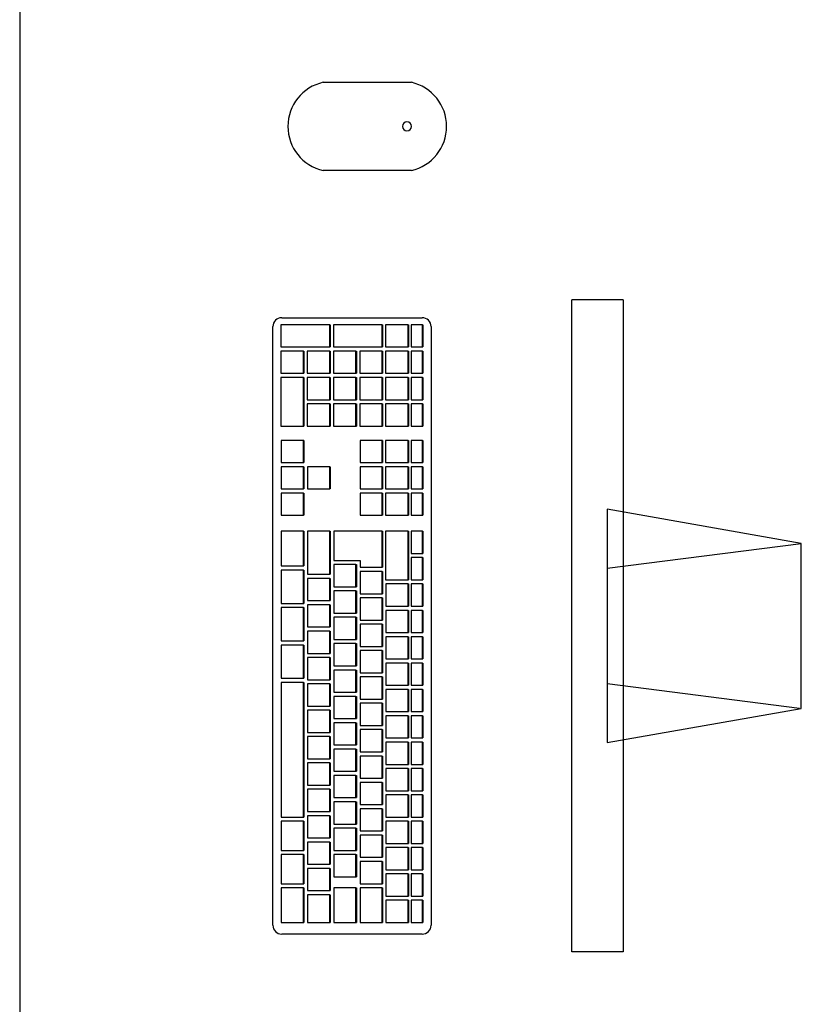
# Model space of a CAD drawing. Extents: x -104 to 203, y -167 to 46.
# Drawn here: x -15 to -15, y -119 to -118 of the extents above; entities that cross this region are included whole.
import ezdxf

# ---------------------------------------------------------------- set-up
doc = ezdxf.new("R2010")
doc.units = 0
doc.layers.add('BASE', color=8, linetype='Continuous')

msp = doc.modelspace()

# ---------------------------------------------------------------- linework, layer by layer
at = {"layer": 'BASE', "color": 8}
for p, q in [((-15.23107, -117.82103), (-15.23107, -119.39639)), ((-15.01247, -118.20287), (-14.94897, -118.20287)), ((-14.94897, -118.26637), (-15.01247, -118.26637)), ((-14.79637, -118.35967), (-14.83346, -118.35967)), ((-14.83346, -118.82957), (-14.83346, -118.35967)), ((-14.79637, -118.35967), (-14.79637, -118.82957)), ((-15.04867, -118.81045), (-15.04867, -118.37886)), ((-15.00781, -118.37762), (-15.04298, -118.37762)), ((-15.04298, -118.37762), (-15.04298, -118.39362)), ((-15.04232, -118.37251), (-14.94116, -118.37251)), ((-15.00781, -118.39362), (-15.00781, -118.37762)), ((-15.00781, -118.37762), (-15.00754, -118.37762)), ((-15.00754, -118.37762), (-15.00754, -118.39362)), ((-14.96996, -118.37762), (-15.00512, -118.37762)), ((-15.00512, -118.37762), (-15.00512, -118.39362)), ((-14.96996, -118.39362), (-14.96996, -118.37762)), ((-14.96996, -118.37762), (-14.96968, -118.37762)), ((-14.96968, -118.37762), (-14.96968, -118.39362)), ((-14.95131, -118.37762), (-14.96755, -118.37762)), ((-14.96755, -118.37762), (-14.96755, -118.39362)), ((-14.95131, -118.39362), (-14.95131, -118.37762)), ((-14.95131, -118.37762), (-14.95103, -118.37762)), ((-14.95103, -118.37762), (-14.95103, -118.39362)), ((-14.94905, -118.37762), (-14.94905, -118.39362)), ((-14.94107, -118.37762), (-14.94905, -118.37762)), ((-14.94107, -118.39362), (-14.94107, -118.37762)), ((-14.94107, -118.37762), (-14.94079, -118.37762)), ((-14.94079, -118.37762), (-14.94079, -118.39362)), ((-14.93481, -118.37886), (-14.93481, -118.81045)), ((-15.04298, -118.39362), (-15.00781, -118.39362)), ((-15.02674, -118.39662), (-15.04298, -118.39662)), ((-15.04298, -118.39662), (-15.04298, -118.41262)), ((-15.02674, -118.41262), (-15.02674, -118.39662)), ((-15.02674, -118.39662), (-15.02647, -118.39662)), ((-15.02647, -118.39662), (-15.02647, -118.41262)), ((-15.00781, -118.39662), (-15.02405, -118.39662)), ((-15.02405, -118.39662), (-15.02405, -118.41262)), ((-15.00781, -118.39362), (-15.00754, -118.39362)), ((-15.00781, -118.41262), (-15.00781, -118.39662)), ((-15.00781, -118.39662), (-15.00754, -118.39662)), ((-15.00754, -118.39662), (-15.00754, -118.41262)), ((-15.00512, -118.39362), (-14.96996, -118.39362)), ((-14.98889, -118.39662), (-15.00512, -118.39662)), ((-15.00512, -118.39662), (-15.00512, -118.41262)), ((-14.98889, -118.41262), (-14.98889, -118.39662)), ((-14.98889, -118.39662), (-14.98861, -118.39662)), ((-14.98861, -118.39662), (-14.98861, -118.41262)), ((-14.96996, -118.39662), (-14.9862, -118.39662)), ((-14.9862, -118.39662), (-14.9862, -118.41262)), ((-14.96996, -118.39362), (-14.96968, -118.39362)), ((-14.96996, -118.41262), (-14.96996, -118.39662)), ((-14.96996, -118.39662), (-14.96968, -118.39662)), ((-14.96968, -118.39662), (-14.96968, -118.41262)), ((-14.96755, -118.39362), (-14.95131, -118.39362)), ((-14.95131, -118.39662), (-14.96755, -118.39662)), ((-14.96755, -118.39662), (-14.96755, -118.41262)), ((-14.95131, -118.39362), (-14.95103, -118.39362)), ((-14.95131, -118.41262), (-14.95131, -118.39662)), ((-14.95131, -118.39662), (-14.95103, -118.39662)), ((-14.95103, -118.39662), (-14.95103, -118.41262)), ((-14.94905, -118.39362), (-14.94107, -118.39362)), ((-14.94905, -118.39662), (-14.94905, -118.41262)), ((-14.94107, -118.39662), (-14.94905, -118.39662)), ((-14.94107, -118.39362), (-14.94079, -118.39362)), ((-14.94107, -118.41262), (-14.94107, -118.39662)), ((-14.94107, -118.39662), (-14.94079, -118.39662)), ((-14.94079, -118.39662), (-14.94079, -118.41262)), ((-15.04298, -118.41262), (-15.02674, -118.41262)), ((-15.02674, -118.41262), (-15.02647, -118.41262)), ((-15.02405, -118.41262), (-15.00781, -118.41262)), ((-15.00781, -118.41262), (-15.00754, -118.41262)), ((-15.00512, -118.41262), (-14.98889, -118.41262)), ((-14.98889, -118.41262), (-14.98861, -118.41262)), ((-14.9862, -118.41262), (-14.96996, -118.41262)), ((-14.96996, -118.41262), (-14.96968, -118.41262)), ((-14.96755, -118.41262), (-14.95131, -118.41262)), ((-14.95131, -118.41262), (-14.95103, -118.41262)), ((-14.94905, -118.41262), (-14.94107, -118.41262)), ((-14.94107, -118.41262), (-14.94079, -118.41262)), ((-15.02674, -118.41562), (-15.04298, -118.41562)), ((-15.04298, -118.41562), (-15.04298, -118.45062)), ((-15.02674, -118.45062), (-15.02674, -118.41562)), ((-15.02674, -118.41562), (-15.02647, -118.41562)), ((-15.02647, -118.41562), (-15.02647, -118.45062)), ((-15.00781, -118.41562), (-15.02405, -118.41562)), ((-15.02405, -118.41562), (-15.02405, -118.43162)), ((-15.00781, -118.43162), (-15.00781, -118.41562)), ((-15.00781, -118.41562), (-15.00754, -118.41562)), ((-15.00754, -118.41562), (-15.00754, -118.43162)), ((-14.98889, -118.41562), (-15.00512, -118.41562)), ((-15.00512, -118.41562), (-15.00512, -118.43162)), ((-14.98889, -118.43162), (-14.98889, -118.41562)), ((-14.98889, -118.41562), (-14.98861, -118.41562)), ((-14.98861, -118.41562), (-14.98861, -118.43162)), ((-14.96996, -118.41562), (-14.9862, -118.41562)), ((-14.9862, -118.41562), (-14.9862, -118.43162)), ((-14.96996, -118.43162), (-14.96996, -118.41562)), ((-14.96996, -118.41562), (-14.96968, -118.41562)), ((-14.96968, -118.41562), (-14.96968, -118.43162)), ((-14.95131, -118.41562), (-14.96755, -118.41562)), ((-14.96755, -118.41562), (-14.96755, -118.43162)), ((-14.95131, -118.43162), (-14.95131, -118.41562)), ((-14.95131, -118.41562), (-14.95103, -118.41562)), ((-14.95103, -118.41562), (-14.95103, -118.43162)), ((-14.94905, -118.41562), (-14.94905, -118.43162)), ((-14.94107, -118.41562), (-14.94905, -118.41562)), ((-14.94107, -118.43162), (-14.94107, -118.41562)), ((-14.94107, -118.41562), (-14.94079, -118.41562)), ((-14.94079, -118.41562), (-14.94079, -118.43162)), ((-15.02405, -118.43162), (-15.00781, -118.43162)), ((-15.00781, -118.43462), (-15.02405, -118.43462)), ((-15.02405, -118.43462), (-15.02405, -118.45062)), ((-15.00781, -118.43162), (-15.00754, -118.43162)), ((-15.00781, -118.45062), (-15.00781, -118.43462)), ((-15.00781, -118.43462), (-15.00754, -118.43462)), ((-15.00754, -118.43462), (-15.00754, -118.45062)), ((-15.00512, -118.43162), (-14.98889, -118.43162)), ((-14.98889, -118.43462), (-15.00512, -118.43462)), ((-15.00512, -118.43462), (-15.00512, -118.45062)), ((-14.98889, -118.43162), (-14.98861, -118.43162)), ((-14.98889, -118.45062), (-14.98889, -118.43462)), ((-14.98889, -118.43462), (-14.98861, -118.43462)), ((-14.98861, -118.43462), (-14.98861, -118.45062)), ((-14.9862, -118.43162), (-14.96996, -118.43162)), ((-14.96996, -118.43462), (-14.9862, -118.43462)), ((-14.9862, -118.43462), (-14.9862, -118.45062)), ((-14.96996, -118.43162), (-14.96968, -118.43162)), ((-14.96996, -118.45062), (-14.96996, -118.43462)), ((-14.96996, -118.43462), (-14.96968, -118.43462)), ((-14.96968, -118.43462), (-14.96968, -118.45062)), ((-14.96755, -118.43162), (-14.95131, -118.43162)), ((-14.95131, -118.43462), (-14.96755, -118.43462)), ((-14.96755, -118.43462), (-14.96755, -118.45062)), ((-14.95131, -118.43162), (-14.95103, -118.43162)), ((-14.95131, -118.45062), (-14.95131, -118.43462)), ((-14.95131, -118.43462), (-14.95103, -118.43462)), ((-14.95103, -118.43462), (-14.95103, -118.45062)), ((-14.94905, -118.43162), (-14.94107, -118.43162)), ((-14.94905, -118.43462), (-14.94905, -118.45062)), ((-14.94107, -118.43462), (-14.94905, -118.43462)), ((-14.94107, -118.43162), (-14.94079, -118.43162)), ((-14.94107, -118.45062), (-14.94107, -118.43462)), ((-14.94107, -118.43462), (-14.94079, -118.43462)), ((-14.94079, -118.43462), (-14.94079, -118.45062)), ((-15.04298, -118.45062), (-15.02674, -118.45062)), ((-15.02674, -118.45062), (-15.02647, -118.45062)), ((-15.02405, -118.45062), (-15.00781, -118.45062)), ((-15.00781, -118.45062), (-15.00754, -118.45062)), ((-15.00512, -118.45062), (-14.98889, -118.45062)), ((-14.98889, -118.45062), (-14.98861, -118.45062)), ((-14.9862, -118.45062), (-14.96996, -118.45062)), ((-14.96996, -118.45062), (-14.96968, -118.45062)), ((-14.96755, -118.45062), (-14.95131, -118.45062)), ((-14.95131, -118.45062), (-14.95103, -118.45062)), ((-14.94905, -118.45062), (-14.94107, -118.45062)), ((-14.94107, -118.45062), (-14.94079, -118.45062)), ((-15.02674, -118.46095), (-15.04268, -118.46095)), ((-15.04268, -118.46095), (-15.04268, -118.47695)), ((-15.02674, -118.47695), (-15.02674, -118.46095)), ((-15.02647, -118.46095), (-15.02674, -118.46095)), ((-15.02647, -118.46095), (-15.02647, -118.47695)), ((-14.96996, -118.46095), (-14.9859, -118.46095)), ((-14.9859, -118.46095), (-14.9859, -118.47695)), ((-14.96996, -118.47695), (-14.96996, -118.46095)), ((-14.96968, -118.46095), (-14.96996, -118.46095)), ((-14.96968, -118.46095), (-14.96968, -118.47695)), ((-14.95131, -118.46095), (-14.96755, -118.46095)), ((-14.96755, -118.46095), (-14.96755, -118.47695)), ((-14.95131, -118.47695), (-14.95131, -118.46095)), ((-14.95131, -118.46095), (-14.95103, -118.46095)), ((-14.95103, -118.46095), (-14.95103, -118.47695)), ((-14.94905, -118.46095), (-14.94905, -118.47695)), ((-14.94107, -118.46095), (-14.94905, -118.46095)), ((-14.94107, -118.47695), (-14.94107, -118.46095)), ((-14.94107, -118.46095), (-14.94079, -118.46095)), ((-14.94079, -118.46095), (-14.94079, -118.47695)), ((-15.04268, -118.47695), (-15.02674, -118.47695)), ((-15.02674, -118.47695), (-15.02647, -118.47695)), ((-14.9859, -118.47695), (-14.96996, -118.47695)), ((-14.96996, -118.47695), (-14.96968, -118.47695)), ((-14.96755, -118.47695), (-14.95131, -118.47695)), ((-14.95131, -118.47695), (-14.95103, -118.47695)), ((-14.94905, -118.47695), (-14.94107, -118.47695)), ((-14.94107, -118.47695), (-14.94079, -118.47695)), ((-15.02674, -118.47995), (-15.04268, -118.47995)), ((-15.04268, -118.47995), (-15.04268, -118.49595)), ((-15.02674, -118.49595), (-15.02674, -118.47995)), ((-15.02674, -118.47995), (-15.02647, -118.47995)), ((-15.02647, -118.47995), (-15.02647, -118.49595)), ((-15.00781, -118.47995), (-15.02375, -118.47995)), ((-15.02375, -118.47995), (-15.02375, -118.49595)), ((-15.00781, -118.49595), (-15.00781, -118.47995)), ((-15.00781, -118.47995), (-15.00754, -118.47995)), ((-15.00754, -118.47995), (-15.00754, -118.49595)), ((-14.96996, -118.47995), (-14.9859, -118.47995)), ((-14.9859, -118.47995), (-14.9859, -118.49595)), ((-14.96996, -118.49595), (-14.96996, -118.47995)), ((-14.96996, -118.47995), (-14.96968, -118.47995)), ((-14.96968, -118.47995), (-14.96968, -118.49595)), ((-14.95131, -118.47995), (-14.96755, -118.47995)), ((-14.96755, -118.47995), (-14.96755, -118.49595)), ((-14.95131, -118.49595), (-14.95131, -118.47995)), ((-14.95131, -118.47995), (-14.95103, -118.47995)), ((-14.95103, -118.47995), (-14.95103, -118.49595)), ((-14.94905, -118.47995), (-14.94905, -118.49595)), ((-14.94107, -118.47995), (-14.94905, -118.47995)), ((-14.94107, -118.49595), (-14.94107, -118.47995)), ((-14.94107, -118.47995), (-14.94079, -118.47995)), ((-14.94079, -118.47995), (-14.94079, -118.49595)), ((-15.04268, -118.49595), (-15.02674, -118.49595)), ((-15.02674, -118.49895), (-15.04268, -118.49895)), ((-15.04268, -118.49895), (-15.04268, -118.51495)), ((-15.02647, -118.49595), (-15.02674, -118.49595)), ((-15.02674, -118.51495), (-15.02674, -118.49895)), ((-15.02674, -118.49895), (-15.02647, -118.49895)), ((-15.02647, -118.49895), (-15.02647, -118.51495)), ((-15.02375, -118.49595), (-15.00781, -118.49595)), ((-15.00754, -118.49595), (-15.00781, -118.49595)), ((-14.9859, -118.49595), (-14.96996, -118.49595)), ((-14.96996, -118.49895), (-14.9859, -118.49895)), ((-14.9859, -118.49895), (-14.9859, -118.51495)), ((-14.96968, -118.49595), (-14.96996, -118.49595)), ((-14.96996, -118.51495), (-14.96996, -118.49895)), ((-14.96996, -118.49895), (-14.96968, -118.49895)), ((-14.96968, -118.49895), (-14.96968, -118.51495)), ((-14.96755, -118.49595), (-14.95131, -118.49595)), ((-14.95131, -118.49895), (-14.96755, -118.49895)), ((-14.96755, -118.49895), (-14.96755, -118.51495)), ((-14.95131, -118.49595), (-14.95103, -118.49595)), ((-14.95131, -118.51495), (-14.95131, -118.49895)), ((-14.95131, -118.49895), (-14.95103, -118.49895)), ((-14.95103, -118.49895), (-14.95103, -118.51495)), ((-14.94905, -118.49595), (-14.94107, -118.49595)), ((-14.94905, -118.49895), (-14.94905, -118.51495)), ((-14.94107, -118.49895), (-14.94905, -118.49895)), ((-14.94107, -118.49595), (-14.94079, -118.49595)), ((-14.94107, -118.51495), (-14.94107, -118.49895)), ((-14.94107, -118.49895), (-14.94079, -118.49895)), ((-14.94079, -118.49895), (-14.94079, -118.51495)), ((-14.80806, -118.51047), (-14.80806, -118.67878)), ((-14.6682, -118.53517), (-14.80806, -118.51047)), ((-15.04268, -118.51495), (-15.02674, -118.51495)), ((-15.02647, -118.51495), (-15.02674, -118.51495)), ((-14.9859, -118.51495), (-14.96996, -118.51495)), ((-14.96968, -118.51495), (-14.96996, -118.51495)), ((-14.96755, -118.51495), (-14.95131, -118.51495)), ((-14.95131, -118.51495), (-14.95103, -118.51495)), ((-14.94905, -118.51495), (-14.94107, -118.51495)), ((-14.94107, -118.51495), (-14.94079, -118.51495)), ((-15.02674, -118.52645), (-15.04268, -118.52645)), ((-15.04268, -118.52645), (-15.04268, -118.55145)), ((-15.02674, -118.55145), (-15.02674, -118.52645)), ((-15.02674, -118.52645), (-15.02647, -118.52645)), ((-15.02647, -118.52645), (-15.02647, -118.55145)), ((-15.02378, -118.52645), (-15.02378, -118.55745)), ((-15.00781, -118.52645), (-15.02378, -118.52645)), ((-15.00781, -118.55745), (-15.00781, -118.52645)), ((-15.00781, -118.52645), (-15.00754, -118.52645)), ((-15.00754, -118.52645), (-15.00754, -118.55745)), ((-14.96996, -118.52645), (-15.00485, -118.52645)), ((-15.00485, -118.52645), (-15.00485, -118.54745)), ((-14.96996, -118.55245), (-14.96996, -118.52645)), ((-14.96996, -118.52645), (-14.96968, -118.52645)), ((-14.96968, -118.52645), (-14.96968, -118.55245)), ((-14.95131, -118.52645), (-14.96755, -118.52645)), ((-14.96755, -118.52645), (-14.96755, -118.56145)), ((-14.95131, -118.56145), (-14.95131, -118.52645)), ((-14.95131, -118.52645), (-14.95103, -118.52645)), ((-14.95103, -118.52645), (-14.95103, -118.56145)), ((-14.94905, -118.52645), (-14.94905, -118.54245)), ((-14.94107, -118.52645), (-14.94905, -118.52645)), ((-14.94107, -118.54245), (-14.94107, -118.52645)), ((-14.94107, -118.52645), (-14.94079, -118.52645)), ((-14.94079, -118.52645), (-14.94079, -118.54245)), ((-14.80806, -118.55305), (-14.6682, -118.53517)), ((-14.66813, -118.65411), (-14.6682, -118.53517)), ((-15.00485, -118.54745), (-14.98592, -118.54745)), ((-14.98592, -118.54745), (-14.98592, -118.55245)), ((-14.94905, -118.54245), (-14.94107, -118.54245)), ((-14.94905, -118.54545), (-14.94905, -118.56145)), ((-14.94107, -118.54545), (-14.94905, -118.54545)), ((-14.94107, -118.54245), (-14.94079, -118.54245)), ((-14.94107, -118.56145), (-14.94107, -118.54545)), ((-14.94107, -118.54545), (-14.94079, -118.54545)), ((-14.94079, -118.54545), (-14.94079, -118.56145)), ((-15.04268, -118.55145), (-15.02674, -118.55145)), ((-15.02674, -118.55445), (-15.04268, -118.55445)), ((-15.04268, -118.55445), (-15.04268, -118.57845)), ((-15.02674, -118.55145), (-15.02647, -118.55145)), ((-15.02674, -118.57845), (-15.02674, -118.55445)), ((-15.02674, -118.55445), (-15.02647, -118.55445)), ((-15.02647, -118.55445), (-15.02647, -118.57845)), ((-15.00485, -118.55045), (-15.00485, -118.56645)), ((-14.98889, -118.55045), (-15.00485, -118.55045)), ((-14.98889, -118.56645), (-14.98889, -118.55045)), ((-14.98889, -118.55045), (-14.98861, -118.55045)), ((-14.98861, -118.55045), (-14.98861, -118.56645)), ((-14.98592, -118.55245), (-14.96996, -118.55245)), ((-14.98592, -118.55545), (-14.98592, -118.57145)), ((-14.96996, -118.55545), (-14.98592, -118.55545)), ((-14.96996, -118.55245), (-14.96968, -118.55245)), ((-14.96996, -118.57145), (-14.96996, -118.55545)), ((-14.96996, -118.55545), (-14.96968, -118.55545)), ((-14.96968, -118.55545), (-14.96968, -118.57145)), ((-15.02378, -118.55745), (-15.00781, -118.55745)), ((-15.02378, -118.56045), (-15.02378, -118.57645)), ((-15.00781, -118.56045), (-15.02378, -118.56045)), ((-15.00781, -118.55745), (-15.00754, -118.55745)), ((-15.00781, -118.57645), (-15.00781, -118.56045)), ((-15.00781, -118.56045), (-15.00754, -118.56045)), ((-15.00754, -118.56045), (-15.00754, -118.57645)), ((-14.96755, -118.56145), (-14.95131, -118.56145)), ((-14.95131, -118.56145), (-14.95103, -118.56145)), ((-14.94905, -118.56145), (-14.94107, -118.56145)), ((-14.94107, -118.56145), (-14.94079, -118.56145)), ((-15.00485, -118.56645), (-14.98889, -118.56645)), ((-15.00485, -118.56945), (-15.00485, -118.58545)), ((-14.98889, -118.56945), (-15.00485, -118.56945)), ((-14.98889, -118.56645), (-14.98861, -118.56645)), ((-14.98889, -118.58545), (-14.98889, -118.56945)), ((-14.98889, -118.56945), (-14.98861, -118.56945)), ((-14.98861, -118.56945), (-14.98861, -118.58545)), ((-14.96727, -118.56445), (-14.96727, -118.58045)), ((-14.95131, -118.56445), (-14.96727, -118.56445)), ((-14.95131, -118.58045), (-14.95131, -118.56445)), ((-14.95131, -118.56445), (-14.95103, -118.56445)), ((-14.95103, -118.56445), (-14.95103, -118.58045)), ((-14.94905, -118.56445), (-14.94905, -118.58045)), ((-14.94107, -118.56445), (-14.94905, -118.56445)), ((-14.94107, -118.58045), (-14.94107, -118.56445)), ((-14.94107, -118.56445), (-14.94079, -118.56445)), ((-14.94079, -118.56445), (-14.94079, -118.58045)), ((-15.02378, -118.57645), (-15.00781, -118.57645)), ((-15.00781, -118.57645), (-15.00754, -118.57645)), ((-14.98592, -118.57145), (-14.96996, -118.57145)), ((-14.98592, -118.57445), (-14.98592, -118.59045)), ((-14.96996, -118.57445), (-14.98592, -118.57445)), ((-14.96996, -118.57145), (-14.96968, -118.57145)), ((-14.96996, -118.59045), (-14.96996, -118.57445)), ((-14.96996, -118.57445), (-14.96968, -118.57445)), ((-14.96968, -118.57445), (-14.96968, -118.59045)), ((-15.04268, -118.57845), (-15.02674, -118.57845)), ((-15.02674, -118.58145), (-15.04268, -118.58145)), ((-15.04268, -118.58145), (-15.04268, -118.60545)), ((-15.02674, -118.57845), (-15.02647, -118.57845)), ((-15.02674, -118.60545), (-15.02674, -118.58145)), ((-15.02674, -118.58145), (-15.02647, -118.58145)), ((-15.02647, -118.58145), (-15.02647, -118.60545)), ((-15.02378, -118.57945), (-15.02378, -118.59545)), ((-15.00781, -118.57945), (-15.02378, -118.57945)), ((-15.00781, -118.59545), (-15.00781, -118.57945)), ((-15.00781, -118.57945), (-15.00754, -118.57945)), ((-15.00754, -118.57945), (-15.00754, -118.59545)), ((-14.96727, -118.58045), (-14.95131, -118.58045)), ((-14.96727, -118.58345), (-14.96727, -118.59945)), ((-14.95131, -118.58345), (-14.96727, -118.58345)), ((-14.95131, -118.58045), (-14.95103, -118.58045)), ((-14.95131, -118.59945), (-14.95131, -118.58345)), ((-14.95131, -118.58345), (-14.95103, -118.58345)), ((-14.95103, -118.58345), (-14.95103, -118.59945)), ((-14.94905, -118.58045), (-14.94107, -118.58045)), ((-14.94905, -118.58345), (-14.94905, -118.59945)), ((-14.94107, -118.58345), (-14.94905, -118.58345)), ((-14.94107, -118.58045), (-14.94079, -118.58045)), ((-14.94107, -118.59945), (-14.94107, -118.58345)), ((-14.94107, -118.58345), (-14.94079, -118.58345)), ((-14.94079, -118.58345), (-14.94079, -118.59945)), ((-15.00485, -118.58545), (-14.98889, -118.58545)), ((-15.00485, -118.58845), (-15.00485, -118.60445)), ((-14.98889, -118.58845), (-15.00485, -118.58845)), ((-14.98889, -118.58545), (-14.98861, -118.58545)), ((-14.98889, -118.60445), (-14.98889, -118.58845)), ((-14.98889, -118.58845), (-14.98861, -118.58845)), ((-14.98861, -118.58845), (-14.98861, -118.60445)), ((-14.98592, -118.59045), (-14.96996, -118.59045)), ((-14.96996, -118.59045), (-14.96968, -118.59045)), ((-15.02378, -118.59545), (-15.00781, -118.59545)), ((-15.02378, -118.59845), (-15.02378, -118.61445)), ((-15.00781, -118.59845), (-15.02378, -118.59845)), ((-15.00781, -118.59545), (-15.00754, -118.59545)), ((-15.00781, -118.61445), (-15.00781, -118.59845)), ((-15.00781, -118.59845), (-15.00754, -118.59845)), ((-15.00754, -118.59845), (-15.00754, -118.61445)), ((-14.98592, -118.59345), (-14.98592, -118.60945)), ((-14.96996, -118.59345), (-14.98592, -118.59345)), ((-14.96996, -118.60945), (-14.96996, -118.59345)), ((-14.96996, -118.59345), (-14.96968, -118.59345)), ((-14.96968, -118.59345), (-14.96968, -118.60945)), ((-15.04268, -118.60545), (-15.02674, -118.60545)), ((-15.02674, -118.60545), (-15.02647, -118.60545)), ((-15.00485, -118.60445), (-14.98889, -118.60445)), ((-14.98889, -118.60445), (-14.98861, -118.60445)), ((-14.96727, -118.59945), (-14.95131, -118.59945)), ((-14.96727, -118.60245), (-14.96727, -118.61845)), ((-14.95131, -118.60245), (-14.96727, -118.60245)), ((-14.95131, -118.59945), (-14.95103, -118.59945)), ((-14.95131, -118.61845), (-14.95131, -118.60245)), ((-14.95131, -118.60245), (-14.95103, -118.60245)), ((-14.95103, -118.60245), (-14.95103, -118.61845)), ((-14.94905, -118.59945), (-14.94107, -118.59945)), ((-14.94905, -118.60245), (-14.94905, -118.61845)), ((-14.94107, -118.60245), (-14.94905, -118.60245)), ((-14.94107, -118.59945), (-14.94079, -118.59945)), ((-14.94107, -118.61845), (-14.94107, -118.60245)), ((-14.94107, -118.60245), (-14.94079, -118.60245)), ((-14.94079, -118.60245), (-14.94079, -118.61845)), ((-15.02674, -118.60845), (-15.04268, -118.60845)), ((-15.04268, -118.60845), (-15.04268, -118.63245)), ((-15.02674, -118.63245), (-15.02674, -118.60845)), ((-15.02674, -118.60845), (-15.02647, -118.60845)), ((-15.02647, -118.60845), (-15.02647, -118.63245)), ((-15.00485, -118.60745), (-15.00485, -118.62345)), ((-14.98889, -118.60745), (-15.00485, -118.60745)), ((-14.98889, -118.62345), (-14.98889, -118.60745)), ((-14.98889, -118.60745), (-14.98861, -118.60745)), ((-14.98861, -118.60745), (-14.98861, -118.62345)), ((-14.98592, -118.60945), (-14.96996, -118.60945)), ((-14.98592, -118.61245), (-14.98592, -118.62845)), ((-14.96996, -118.61245), (-14.98592, -118.61245)), ((-14.96996, -118.60945), (-14.96968, -118.60945)), ((-14.96996, -118.62845), (-14.96996, -118.61245)), ((-14.96996, -118.61245), (-14.96968, -118.61245)), ((-14.96968, -118.61245), (-14.96968, -118.62845)), ((-15.02378, -118.61445), (-15.00781, -118.61445)), ((-15.02378, -118.61745), (-15.02378, -118.63345)), ((-15.00781, -118.61745), (-15.02378, -118.61745)), ((-15.00781, -118.61445), (-15.00754, -118.61445)), ((-15.00781, -118.63345), (-15.00781, -118.61745)), ((-15.00781, -118.61745), (-15.00754, -118.61745)), ((-15.00754, -118.61745), (-15.00754, -118.63345)), ((-14.96727, -118.61845), (-14.95131, -118.61845)), ((-14.95131, -118.61845), (-14.95103, -118.61845)), ((-14.94905, -118.61845), (-14.94107, -118.61845)), ((-14.94107, -118.61845), (-14.94079, -118.61845)), ((-15.00485, -118.62345), (-14.98889, -118.62345)), ((-15.00485, -118.62645), (-15.00485, -118.64245)), ((-14.98889, -118.62645), (-15.00485, -118.62645)), ((-14.98889, -118.62345), (-14.98861, -118.62345)), ((-14.98889, -118.64245), (-14.98889, -118.62645)), ((-14.98889, -118.62645), (-14.98861, -118.62645)), ((-14.98861, -118.62645), (-14.98861, -118.64245)), ((-14.96727, -118.62145), (-14.96727, -118.63745)), ((-14.95131, -118.62145), (-14.96727, -118.62145)), ((-14.95131, -118.63745), (-14.95131, -118.62145)), ((-14.95131, -118.62145), (-14.95103, -118.62145)), ((-14.95103, -118.62145), (-14.95103, -118.63745)), ((-14.94905, -118.62145), (-14.94905, -118.63745)), ((-14.94107, -118.62145), (-14.94905, -118.62145)), ((-14.94107, -118.63745), (-14.94107, -118.62145)), ((-14.94107, -118.62145), (-14.94079, -118.62145)), ((-14.94079, -118.62145), (-14.94079, -118.63745)), ((-15.04268, -118.63245), (-15.02674, -118.63245)), ((-15.02674, -118.63245), (-15.02647, -118.63245)), ((-15.02378, -118.63345), (-15.00781, -118.63345)), ((-15.00781, -118.63345), (-15.00754, -118.63345)), ((-14.98592, -118.62845), (-14.96996, -118.62845)), ((-14.98592, -118.63145), (-14.98592, -118.64745)), ((-14.96996, -118.63145), (-14.98592, -118.63145)), ((-14.96996, -118.62845), (-14.96968, -118.62845)), ((-14.96996, -118.64745), (-14.96996, -118.63145)), ((-14.96996, -118.63145), (-14.96968, -118.63145)), ((-14.96968, -118.63145), (-14.96968, -118.64745)), ((-15.04268, -118.63545), (-15.04268, -118.73245)), ((-15.02674, -118.63545), (-15.04268, -118.63545)), ((-15.02674, -118.73245), (-15.02674, -118.63545)), ((-15.02674, -118.63545), (-15.02647, -118.63545)), ((-15.02647, -118.63545), (-15.02647, -118.73245)), ((-15.02378, -118.63645), (-15.02378, -118.65245)), ((-15.00781, -118.63645), (-15.02378, -118.63645)), ((-15.00781, -118.65245), (-15.00781, -118.63645)), ((-15.00781, -118.63645), (-15.00754, -118.63645)), ((-15.00754, -118.63645), (-15.00754, -118.65245)), ((-14.96727, -118.63745), (-14.95131, -118.63745)), ((-14.96727, -118.64045), (-14.96727, -118.65645)), ((-14.95131, -118.64045), (-14.96727, -118.64045)), ((-14.95131, -118.63745), (-14.95103, -118.63745)), ((-14.95131, -118.65645), (-14.95131, -118.64045)), ((-14.95131, -118.64045), (-14.95103, -118.64045)), ((-14.95103, -118.64045), (-14.95103, -118.65645)), ((-14.94905, -118.63745), (-14.94107, -118.63745)), ((-14.94905, -118.64045), (-14.94905, -118.65645)), ((-14.94107, -118.64045), (-14.94905, -118.64045)), ((-14.94107, -118.63745), (-14.94079, -118.63745)), ((-14.94107, -118.65645), (-14.94107, -118.64045)), ((-14.94107, -118.64045), (-14.94079, -118.64045)), ((-14.94079, -118.64045), (-14.94079, -118.65645)), ((-14.80806, -118.63619), (-14.66949, -118.65391)), ((-15.00485, -118.64245), (-14.98889, -118.64245)), ((-15.00485, -118.64545), (-15.00485, -118.66145)), ((-14.98889, -118.64545), (-15.00485, -118.64545)), ((-14.98889, -118.64245), (-14.98861, -118.64245)), ((-14.98889, -118.66145), (-14.98889, -118.64545)), ((-14.98889, -118.64545), (-14.98861, -118.64545)), ((-14.98861, -118.64545), (-14.98861, -118.66145)), ((-14.98592, -118.64745), (-14.96996, -118.64745)), ((-14.96996, -118.64745), (-14.96968, -118.64745)), ((-15.02378, -118.65245), (-15.00781, -118.65245)), ((-15.02378, -118.65545), (-15.02378, -118.67145)), ((-15.00781, -118.65545), (-15.02378, -118.65545)), ((-15.00781, -118.65245), (-15.00754, -118.65245)), ((-15.00781, -118.67145), (-15.00781, -118.65545)), ((-15.00781, -118.65545), (-15.00754, -118.65545)), ((-15.00754, -118.65545), (-15.00754, -118.67145)), ((-14.98592, -118.65045), (-14.98592, -118.66645)), ((-14.96996, -118.65045), (-14.98592, -118.65045)), ((-14.96996, -118.66645), (-14.96996, -118.65045)), ((-14.96996, -118.65045), (-14.96968, -118.65045)), ((-14.96968, -118.65045), (-14.96968, -118.66645)), ((-14.80806, -118.67878), (-14.66813, -118.65411)), ((-15.00485, -118.66145), (-14.98889, -118.66145)), ((-14.98889, -118.66145), (-14.98861, -118.66145)), ((-14.96727, -118.65645), (-14.95131, -118.65645)), ((-14.96727, -118.65945), (-14.96727, -118.67545)), ((-14.95131, -118.65945), (-14.96727, -118.65945)), ((-14.95131, -118.65645), (-14.95103, -118.65645)), ((-14.95131, -118.67545), (-14.95131, -118.65945)), ((-14.95131, -118.65945), (-14.95103, -118.65945)), ((-14.95103, -118.65945), (-14.95103, -118.67545)), ((-14.94905, -118.65645), (-14.94107, -118.65645)), ((-14.94905, -118.65945), (-14.94905, -118.67545)), ((-14.94107, -118.65945), (-14.94905, -118.65945)), ((-14.94107, -118.65645), (-14.94079, -118.65645)), ((-14.94107, -118.67545), (-14.94107, -118.65945)), ((-14.94107, -118.65945), (-14.94079, -118.65945)), ((-14.94079, -118.65945), (-14.94079, -118.67545)), ((-15.00485, -118.66445), (-15.00485, -118.68045)), ((-14.98889, -118.66445), (-15.00485, -118.66445)), ((-14.98889, -118.68045), (-14.98889, -118.66445)), ((-14.98889, -118.66445), (-14.98861, -118.66445)), ((-14.98861, -118.66445), (-14.98861, -118.68045)), ((-14.98592, -118.66645), (-14.96996, -118.66645)), ((-14.98592, -118.66945), (-14.98592, -118.68545)), ((-14.96996, -118.66945), (-14.98592, -118.66945)), ((-14.96996, -118.66645), (-14.96968, -118.66645)), ((-14.96996, -118.68545), (-14.96996, -118.66945)), ((-14.96996, -118.66945), (-14.96968, -118.66945)), ((-14.96968, -118.66945), (-14.96968, -118.68545)), ((-15.02378, -118.67145), (-15.00781, -118.67145)), ((-15.02378, -118.67445), (-15.02378, -118.69045)), ((-15.00781, -118.67445), (-15.02378, -118.67445)), ((-15.00781, -118.67145), (-15.00754, -118.67145)), ((-15.00781, -118.69045), (-15.00781, -118.67445)), ((-15.00781, -118.67445), (-15.00754, -118.67445)), ((-15.00754, -118.67445), (-15.00754, -118.69045)), ((-14.96727, -118.67545), (-14.95131, -118.67545)), ((-14.95131, -118.67545), (-14.95103, -118.67545)), ((-14.94905, -118.67545), (-14.94107, -118.67545)), ((-14.94107, -118.67545), (-14.94079, -118.67545)), ((-15.00485, -118.68045), (-14.98889, -118.68045)), ((-15.00485, -118.68345), (-15.00485, -118.69945)), ((-14.98889, -118.68345), (-15.00485, -118.68345)), ((-14.98889, -118.68045), (-14.98861, -118.68045)), ((-14.98889, -118.69945), (-14.98889, -118.68345)), ((-14.98889, -118.68345), (-14.98861, -118.68345)), ((-14.98861, -118.68345), (-14.98861, -118.69945)), ((-14.96727, -118.67845), (-14.96727, -118.69445)), ((-14.95131, -118.67845), (-14.96727, -118.67845)), ((-14.95131, -118.69445), (-14.95131, -118.67845)), ((-14.95131, -118.67845), (-14.95103, -118.67845)), ((-14.95103, -118.67845), (-14.95103, -118.69445)), ((-14.94905, -118.67845), (-14.94905, -118.69445)), ((-14.94107, -118.67845), (-14.94905, -118.67845)), ((-14.94107, -118.69445), (-14.94107, -118.67845)), ((-14.94107, -118.67845), (-14.94079, -118.67845)), ((-14.94079, -118.67845), (-14.94079, -118.69445)), ((-15.02378, -118.69045), (-15.00781, -118.69045)), ((-15.00781, -118.69045), (-15.00754, -118.69045)), ((-14.98592, -118.68545), (-14.96996, -118.68545)), ((-14.98592, -118.68845), (-14.98592, -118.70445)), ((-14.96996, -118.68845), (-14.98592, -118.68845)), ((-14.96996, -118.68545), (-14.96968, -118.68545)), ((-14.96996, -118.70445), (-14.96996, -118.68845)), ((-14.96996, -118.68845), (-14.96968, -118.68845)), ((-14.96968, -118.68845), (-14.96968, -118.70445)), ((-15.02378, -118.69345), (-15.02378, -118.70945)), ((-15.00781, -118.69345), (-15.02378, -118.69345)), ((-15.00781, -118.70945), (-15.00781, -118.69345)), ((-15.00781, -118.69345), (-15.00754, -118.69345)), ((-15.00754, -118.69345), (-15.00754, -118.70945)), ((-14.96727, -118.69445), (-14.95131, -118.69445)), ((-14.96727, -118.69745), (-14.96727, -118.71345)), ((-14.95131, -118.69745), (-14.96727, -118.69745)), ((-14.95131, -118.69445), (-14.95103, -118.69445)), ((-14.95131, -118.71345), (-14.95131, -118.69745)), ((-14.95131, -118.69745), (-14.95103, -118.69745)), ((-14.95103, -118.69745), (-14.95103, -118.71345)), ((-14.94905, -118.69445), (-14.94107, -118.69445)), ((-14.94905, -118.69745), (-14.94905, -118.71345)), ((-14.94107, -118.69745), (-14.94905, -118.69745)), ((-14.94107, -118.69445), (-14.94079, -118.69445)), ((-14.94107, -118.71345), (-14.94107, -118.69745)), ((-14.94107, -118.69745), (-14.94079, -118.69745)), ((-14.94079, -118.69745), (-14.94079, -118.71345)), ((-15.00485, -118.69945), (-14.98889, -118.69945)), ((-15.00485, -118.70245), (-15.00485, -118.71845)), ((-14.98889, -118.70245), (-15.00485, -118.70245)), ((-14.98889, -118.69945), (-14.98861, -118.69945)), ((-14.98889, -118.71845), (-14.98889, -118.70245)), ((-14.98889, -118.70245), (-14.98861, -118.70245)), ((-14.98861, -118.70245), (-14.98861, -118.71845)), ((-14.98592, -118.70445), (-14.96996, -118.70445)), ((-14.96996, -118.70445), (-14.96968, -118.70445)), ((-15.02378, -118.70945), (-15.00781, -118.70945)), ((-15.02378, -118.71245), (-15.02378, -118.72845)), ((-15.00781, -118.71245), (-15.02378, -118.71245)), ((-15.00781, -118.70945), (-15.00754, -118.70945)), ((-15.00781, -118.72845), (-15.00781, -118.71245)), ((-15.00781, -118.71245), (-15.00754, -118.71245)), ((-15.00754, -118.71245), (-15.00754, -118.72845)), ((-14.98592, -118.70745), (-14.98592, -118.72345)), ((-14.96996, -118.70745), (-14.98592, -118.70745)), ((-14.96996, -118.72345), (-14.96996, -118.70745)), ((-14.96996, -118.70745), (-14.96968, -118.70745)), ((-14.96968, -118.70745), (-14.96968, -118.72345)), ((-15.00485, -118.71845), (-14.98889, -118.71845)), ((-14.98889, -118.71845), (-14.98861, -118.71845)), ((-14.96727, -118.71345), (-14.95131, -118.71345)), ((-14.96727, -118.71645), (-14.96727, -118.73245)), ((-14.95131, -118.71645), (-14.96727, -118.71645)), ((-14.95131, -118.71345), (-14.95103, -118.71345)), ((-14.95131, -118.73245), (-14.95131, -118.71645)), ((-14.95131, -118.71645), (-14.95103, -118.71645)), ((-14.95103, -118.71645), (-14.95103, -118.73245)), ((-14.94905, -118.71345), (-14.94107, -118.71345)), ((-14.94905, -118.71645), (-14.94905, -118.73245)), ((-14.94107, -118.71645), (-14.94905, -118.71645)), ((-14.94107, -118.71345), (-14.94079, -118.71345)), ((-14.94107, -118.73245), (-14.94107, -118.71645)), ((-14.94107, -118.71645), (-14.94079, -118.71645)), ((-14.94079, -118.71645), (-14.94079, -118.73245)), ((-15.00485, -118.72145), (-15.00485, -118.73745)), ((-14.98889, -118.72145), (-15.00485, -118.72145)), ((-14.98889, -118.73745), (-14.98889, -118.72145)), ((-14.98889, -118.72145), (-14.98861, -118.72145)), ((-14.98861, -118.72145), (-14.98861, -118.73745)), ((-14.98592, -118.72345), (-14.96996, -118.72345)), ((-14.98592, -118.72645), (-14.98592, -118.74245)), ((-14.96996, -118.72645), (-14.98592, -118.72645)), ((-14.96996, -118.72345), (-14.96968, -118.72345)), ((-14.96996, -118.74245), (-14.96996, -118.72645)), ((-14.96996, -118.72645), (-14.96968, -118.72645)), ((-14.96968, -118.72645), (-14.96968, -118.74245)), ((-15.04268, -118.73245), (-15.02674, -118.73245)), ((-15.02674, -118.73245), (-15.02647, -118.73245)), ((-15.02378, -118.72845), (-15.00781, -118.72845)), ((-15.02378, -118.73145), (-15.02378, -118.74745)), ((-15.00781, -118.73145), (-15.02378, -118.73145)), ((-15.00781, -118.72845), (-15.00754, -118.72845)), ((-15.00781, -118.74745), (-15.00781, -118.73145)), ((-15.00781, -118.73145), (-15.00754, -118.73145)), ((-15.00754, -118.73145), (-15.00754, -118.74745)), ((-14.96727, -118.73245), (-14.95131, -118.73245)), ((-14.95131, -118.73245), (-14.95103, -118.73245)), ((-14.94905, -118.73245), (-14.94107, -118.73245)), ((-14.94107, -118.73245), (-14.94079, -118.73245)), ((-15.04268, -118.73545), (-15.04268, -118.75645)), ((-15.02674, -118.73545), (-15.04268, -118.73545)), ((-15.02674, -118.75645), (-15.02674, -118.73545)), ((-15.02674, -118.73545), (-15.02647, -118.73545)), ((-15.02647, -118.73545), (-15.02647, -118.75645)), ((-15.00485, -118.73745), (-14.98889, -118.73745)), ((-15.00485, -118.74045), (-15.00485, -118.75645)), ((-14.98889, -118.74045), (-15.00485, -118.74045)), ((-14.98889, -118.73745), (-14.98861, -118.73745)), ((-14.98889, -118.75645), (-14.98889, -118.74045)), ((-14.98889, -118.74045), (-14.98861, -118.74045)), ((-14.98861, -118.74045), (-14.98861, -118.75645)), ((-14.96727, -118.73545), (-14.96727, -118.75145)), ((-14.95131, -118.73545), (-14.96727, -118.73545)), ((-14.95131, -118.75145), (-14.95131, -118.73545)), ((-14.95131, -118.73545), (-14.95103, -118.73545)), ((-14.95103, -118.73545), (-14.95103, -118.75145)), ((-14.94905, -118.73545), (-14.94905, -118.75145)), ((-14.94107, -118.73545), (-14.94905, -118.73545)), ((-14.94107, -118.75145), (-14.94107, -118.73545)), ((-14.94107, -118.73545), (-14.94079, -118.73545)), ((-14.94079, -118.73545), (-14.94079, -118.75145)), ((-15.02378, -118.74745), (-15.00781, -118.74745)), ((-15.00781, -118.74745), (-15.00754, -118.74745)), ((-14.98592, -118.74245), (-14.96996, -118.74245)), ((-14.98592, -118.74545), (-14.98592, -118.76145)), ((-14.96996, -118.74545), (-14.98592, -118.74545)), ((-14.96996, -118.74245), (-14.96968, -118.74245)), ((-14.96996, -118.76145), (-14.96996, -118.74545)), ((-14.96996, -118.74545), (-14.96968, -118.74545)), ((-14.96968, -118.74545), (-14.96968, -118.76145)), ((-15.02378, -118.75045), (-15.02378, -118.76645)), ((-15.00781, -118.75045), (-15.02378, -118.75045)), ((-15.00781, -118.76645), (-15.00781, -118.75045)), ((-15.00781, -118.75045), (-15.00754, -118.75045)), ((-15.00754, -118.75045), (-15.00754, -118.76645)), ((-14.96727, -118.75145), (-14.95131, -118.75145)), ((-14.96727, -118.75445), (-14.96727, -118.77045)), ((-14.95131, -118.75445), (-14.96727, -118.75445)), ((-14.95131, -118.75145), (-14.95103, -118.75145)), ((-14.95131, -118.77045), (-14.95131, -118.75445)), ((-14.95131, -118.75445), (-14.95103, -118.75445)), ((-14.95103, -118.75445), (-14.95103, -118.77045)), ((-14.94905, -118.75145), (-14.94107, -118.75145)), ((-14.94905, -118.75445), (-14.94905, -118.77045)), ((-14.94107, -118.75445), (-14.94905, -118.75445)), ((-14.94107, -118.75145), (-14.94079, -118.75145)), ((-14.94107, -118.77045), (-14.94107, -118.75445)), ((-14.94107, -118.75445), (-14.94079, -118.75445)), ((-14.94079, -118.75445), (-14.94079, -118.77045)), ((-15.04268, -118.75645), (-15.02674, -118.75645)), ((-15.04268, -118.75945), (-15.04268, -118.78045)), ((-15.02674, -118.75945), (-15.04268, -118.75945)), ((-15.02674, -118.75645), (-15.02647, -118.75645)), ((-15.02674, -118.78045), (-15.02674, -118.75945)), ((-15.02674, -118.75945), (-15.02647, -118.75945)), ((-15.02647, -118.75945), (-15.02647, -118.78045)), ((-15.00485, -118.75645), (-14.98889, -118.75645)), ((-15.00485, -118.75945), (-15.00485, -118.77545)), ((-14.98889, -118.75945), (-15.00485, -118.75945)), ((-14.98889, -118.75645), (-14.98861, -118.75645)), ((-14.98889, -118.77545), (-14.98889, -118.75945)), ((-14.98889, -118.75945), (-14.98861, -118.75945)), ((-14.98861, -118.75945), (-14.98861, -118.77545)), ((-14.98592, -118.76145), (-14.96996, -118.76145)), ((-14.96996, -118.76145), (-14.96968, -118.76145)), ((-15.02378, -118.76645), (-15.00781, -118.76645)), ((-15.00781, -118.76645), (-15.00754, -118.76645)), ((-14.98592, -118.76445), (-14.98592, -118.78045)), ((-14.96996, -118.76445), (-14.98592, -118.76445)), ((-14.96996, -118.78045), (-14.96996, -118.76445)), ((-14.96996, -118.76445), (-14.96968, -118.76445)), ((-14.96968, -118.76445), (-14.96968, -118.78045)), ((-15.02378, -118.76945), (-15.02378, -118.78545)), ((-15.00781, -118.76945), (-15.02378, -118.76945)), ((-15.00781, -118.78545), (-15.00781, -118.76945)), ((-15.00781, -118.76945), (-15.00754, -118.76945)), ((-15.00754, -118.76945), (-15.00754, -118.78545)), ((-15.00485, -118.77545), (-14.98889, -118.77545)), ((-14.98889, -118.77545), (-14.98861, -118.77545)), ((-14.96727, -118.77045), (-14.95131, -118.77045)), ((-14.96727, -118.77345), (-14.96727, -118.78945)), ((-14.95131, -118.77345), (-14.96727, -118.77345)), ((-14.95131, -118.77045), (-14.95103, -118.77045)), ((-14.95131, -118.78945), (-14.95131, -118.77345)), ((-14.95131, -118.77345), (-14.95103, -118.77345)), ((-14.95103, -118.77345), (-14.95103, -118.78945)), ((-14.94905, -118.77045), (-14.94107, -118.77045)), ((-14.94905, -118.77345), (-14.94905, -118.78945)), ((-14.94107, -118.77345), (-14.94905, -118.77345)), ((-14.94107, -118.77045), (-14.94079, -118.77045)), ((-14.94107, -118.78945), (-14.94107, -118.77345)), ((-14.94107, -118.77345), (-14.94079, -118.77345)), ((-14.94079, -118.77345), (-14.94079, -118.78945)), ((-15.04268, -118.78045), (-15.02674, -118.78045)), ((-15.04268, -118.78345), (-15.04268, -118.80845)), ((-15.02674, -118.78345), (-15.04268, -118.78345)), ((-15.02674, -118.78045), (-15.02647, -118.78045)), ((-15.02674, -118.80845), (-15.02674, -118.78345)), ((-15.02674, -118.78345), (-15.02647, -118.78345)), ((-15.02647, -118.78345), (-15.02647, -118.80845)), ((-15.00483, -118.78345), (-15.00483, -118.80845)), ((-14.98889, -118.78345), (-15.00483, -118.78345)), ((-14.98889, -118.80845), (-14.98889, -118.78345)), ((-14.98889, -118.78345), (-14.98861, -118.78345)), ((-14.98861, -118.78345), (-14.98861, -118.80845)), ((-14.98592, -118.78045), (-14.96996, -118.78045)), ((-14.9859, -118.78345), (-14.9859, -118.80845)), ((-14.96996, -118.78345), (-14.9859, -118.78345)), ((-14.96996, -118.78045), (-14.96968, -118.78045)), ((-14.96996, -118.80845), (-14.96996, -118.78345)), ((-14.96996, -118.78345), (-14.96968, -118.78345)), ((-14.96968, -118.78345), (-14.96968, -118.80845)), ((-15.02378, -118.78545), (-15.00781, -118.78545)), ((-15.02375, -118.78845), (-15.02375, -118.80845)), ((-15.00781, -118.78845), (-15.02375, -118.78845)), ((-15.00781, -118.78545), (-15.00754, -118.78545)), ((-15.00781, -118.80845), (-15.00781, -118.78845)), ((-15.00781, -118.78845), (-15.00754, -118.78845)), ((-15.00754, -118.78845), (-15.00754, -118.80845)), ((-14.96727, -118.78945), (-14.95131, -118.78945)), ((-14.95131, -118.78945), (-14.95103, -118.78945)), ((-14.94905, -118.78945), (-14.94107, -118.78945)), ((-14.94107, -118.78945), (-14.94079, -118.78945)), ((-14.96727, -118.79245), (-14.96727, -118.80845)), ((-14.95131, -118.79245), (-14.96727, -118.79245)), ((-14.95131, -118.80845), (-14.95131, -118.79245)), ((-14.95131, -118.79245), (-14.95103, -118.79245)), ((-14.95103, -118.79245), (-14.95103, -118.80845)), ((-14.94905, -118.79245), (-14.94905, -118.80845)), ((-14.94107, -118.79245), (-14.94905, -118.79245)), ((-14.94107, -118.80845), (-14.94107, -118.79245)), ((-14.94107, -118.79245), (-14.94079, -118.79245)), ((-14.94079, -118.79245), (-14.94079, -118.80845)), ((-15.04268, -118.80845), (-15.02674, -118.80845)), ((-15.02674, -118.80845), (-15.02647, -118.80845)), ((-15.02375, -118.80845), (-15.00781, -118.80845)), ((-15.00781, -118.80845), (-15.00754, -118.80845)), ((-15.00483, -118.80845), (-14.98889, -118.80845)), ((-14.98889, -118.80845), (-14.98861, -118.80845)), ((-14.9859, -118.80845), (-14.96996, -118.80845)), ((-14.96996, -118.80845), (-14.96968, -118.80845)), ((-14.96727, -118.80845), (-14.95131, -118.80845)), ((-14.95131, -118.80845), (-14.95103, -118.80845)), ((-14.94905, -118.80845), (-14.94107, -118.80845)), ((-14.94107, -118.80845), (-14.94079, -118.80845)), ((-14.94116, -118.8168), (-15.04232, -118.8168)), ((-14.79637, -118.82957), (-14.83346, -118.82957))]:
    msp.add_line(p, q, dxfattribs=at)
for centre, radius, start, end in [((-15.00533, -118.23462), 0.03254, 102.68038, 257.31962), ((-14.95611, -118.23462), 0.03254, 282.68038, 77.31962), ((-14.95212, -118.23462), 0.00316, 90, 270), ((-14.95212, -118.23462), 0.00316, 270, 90), ((-15.04232, -118.37886), 0.00635, 90, 180), ((-14.94116, -118.37886), 0.00635, 0, 90), ((-15.04232, -118.81045), 0.00635, 180, 270), ((-14.94116, -118.81045), 0.00635, 270, 0)]:
    msp.add_arc(centre, radius, start, end, dxfattribs=at)

doc.saveas('drawing.dxf')
